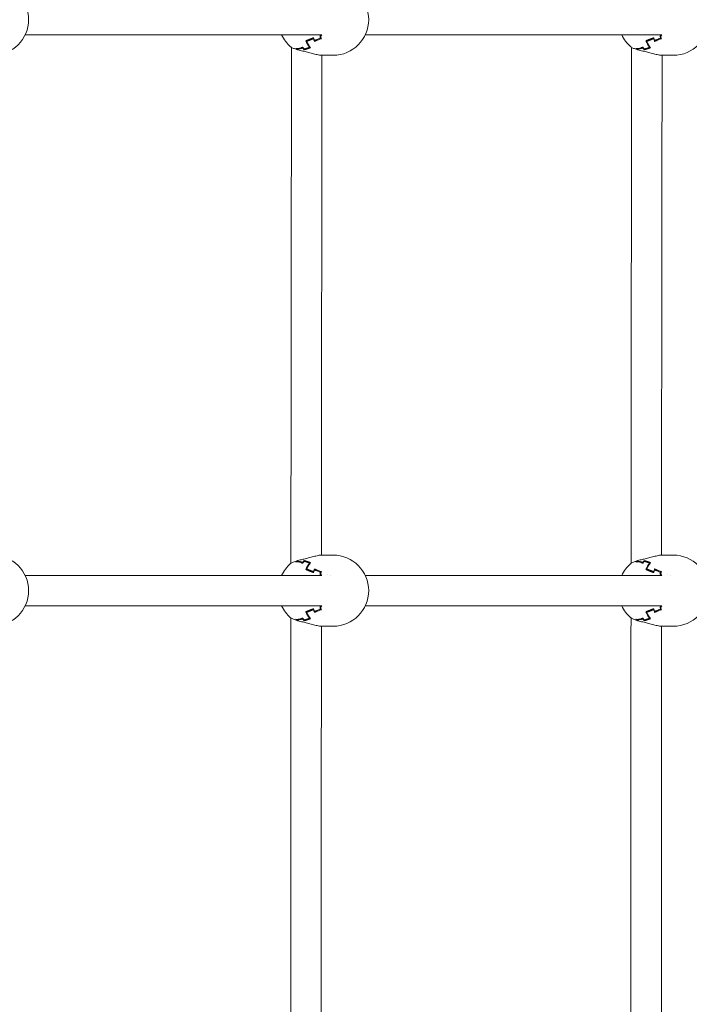
# Model space of a CAD drawing. Units: millimetres. Extents: x -2592 to 12042, y -1324 to 23375.
# Drawn here: x -63 to 289, y 16183 to 16700 of the extents above; entities that cross this region are included whole.
import ezdxf

# ---------------------------------------------------------------- set-up
doc = ezdxf.new("R2010")
doc.units = ezdxf.units.MM
doc.header["$LTSCALE"] = 1000
doc.layers.add('1 EQUIPMENT', color=7, linetype='Continuous', lineweight=18)

# ---------------------------------------------------------------- blocks, each defined once
blk = doc.blocks.new('A$C6DD7138C')
at = {"color": 0, "linetype": 'Continuous', "lineweight": 0}
for p, q in [((1539.03, -1675.16), (1694.8, -1675.16)), ((1717.59, -1675.16), (1873.35, -1675.16)), ((1686.34, -1678.25), (1687.27, -1678.25)), ((1687.59, -1678.14), (1687.27, -1678.25)), ((1687.84, -1678.14), (1687.59, -1678.14)), ((1688.28, -1681.22), (1688.28, -1681.68)), ((1690.36, -1677.16), (1690.68, -1677.16)), ((1691.02, -1678.03), (1692.19, -1678.03)), ((1694.03, -1676.86), (1694.4, -1676.86)), ((1864.9, -1678.25), (1865.83, -1678.25)), ((1866.15, -1678.14), (1865.83, -1678.25)), ((1866.4, -1678.14), (1866.15, -1678.14)), ((1866.84, -1681.22), (1866.84, -1681.68)), ((1868.91, -1677.16), (1869.23, -1677.16)), ((1869.58, -1678.03), (1870.75, -1678.03)), ((1872.58, -1676.86), (1872.96, -1676.86)), ((1681.63, -1682.25), (1681.63, -1682.52)), ((1684.7, -1681.56), (1684.7, -1681.98)), ((1685.53, -1682.61), (1685.53, -1682.96)), ((1700.68, -1685.86), (1695.06, -1685.86)), ((1860.19, -1682.25), (1860.19, -1682.52)), ((1863.25, -1681.56), (1863.25, -1681.98)), ((1864.09, -1682.61), (1864.09, -1682.96)), ((1879.24, -1685.86), (1873.62, -1685.86)), ((1700.68, -1948.46), (1695.06, -1948.46)), ((1879.24, -1948.46), (1873.62, -1948.46)), ((1681.63, -1951.8), (1681.63, -1952.06)), ((1684.7, -1952.34), (1684.7, -1952.76)), ((1685.53, -1951.36), (1685.53, -1951.71)), ((1688.28, -1952.64), (1688.28, -1953.1)), ((1860.19, -1951.8), (1860.19, -1952.06)), ((1863.25, -1952.34), (1863.25, -1952.76)), ((1864.09, -1951.36), (1864.09, -1951.71)), ((1866.84, -1952.64), (1866.84, -1953.1)), ((1539.03, -1959.16), (1694.8, -1959.16)), ((1686.34, -1956.06), (1687.27, -1956.06)), ((1687.27, -1956.06), (1687.59, -1956.17)), ((1687.59, -1956.17), (1687.84, -1956.17)), ((1690.36, -1957.16), (1690.68, -1957.16)), ((1691.02, -1956.29), (1692.19, -1956.29)), ((1694.03, -1957.46), (1694.4, -1957.46)), ((1699.09, -1959.16), (1699.09, -1959.16)), ((1717.59, -1959.16), (1873.35, -1959.16)), ((1864.9, -1956.06), (1865.83, -1956.06)), ((1865.83, -1956.06), (1866.15, -1956.17)), ((1866.15, -1956.17), (1866.4, -1956.17)), ((1868.91, -1957.16), (1869.23, -1957.16)), ((1869.58, -1956.29), (1870.75, -1956.29)), ((1872.58, -1957.46), (1872.96, -1957.46)), ((1877.64, -1959.16), (1877.64, -1959.16)), ((1539.03, -1975.16), (1694.8, -1975.16)), ((1717.59, -1975.16), (1873.35, -1975.16)), ((1686.34, -1978.25), (1687.27, -1978.25)), ((1687.59, -1978.14), (1687.27, -1978.25)), ((1687.84, -1978.14), (1687.59, -1978.14)), ((1688.28, -1981.22), (1688.28, -1981.68)), ((1690.36, -1977.16), (1690.68, -1977.16)), ((1691.02, -1978.03), (1692.19, -1978.03)), ((1694.03, -1976.86), (1694.4, -1976.86)), ((1864.9, -1978.25), (1865.83, -1978.25)), ((1866.15, -1978.14), (1865.83, -1978.25)), ((1866.4, -1978.14), (1866.15, -1978.14)), ((1866.84, -1981.22), (1866.84, -1981.68)), ((1868.91, -1977.16), (1869.23, -1977.16)), ((1869.58, -1978.03), (1870.75, -1978.03)), ((1872.58, -1976.86), (1872.96, -1976.86)), ((1681.63, -1982.25), (1681.63, -1982.52)), ((1684.7, -1981.56), (1684.7, -1981.98)), ((1685.53, -1982.61), (1685.53, -1982.96)), ((1700.68, -1985.86), (1695.06, -1985.86)), ((1860.19, -1982.25), (1860.19, -1982.52)), ((1863.25, -1981.56), (1863.25, -1981.98)), ((1864.09, -1982.61), (1864.09, -1982.96)), ((1879.24, -1985.86), (1873.62, -1985.86))]:
    blk.add_line(p, q, dxfattribs=at)
for centre, start, end in [((1522.13, -1667.16), 270, 90), ((1700.68, -1667.16), 270, 90), ((1879.24, -1667.16), 270, 90), ((1690.56, -1667.16), 205.3285, 229.4733), ((1869.12, -1667.16), 205.3285, 229.4733), ((1522.13, -1967.16), 270, 90), ((1700.68, -1967.16), 270, 90), ((1879.24, -1967.16), 270, 90), ((1690.56, -1967.16), 130.5278, 154.6715), ((1869.12, -1967.16), 130.5278, 154.6715), ((1690.56, -1967.16), 205.3285, 229.4733), ((1869.12, -1967.16), 205.3285, 229.4733)]:
    blk.add_arc(centre, 18.7, start, end, dxfattribs=at)
for centre, major_axis, ratio, start_param, end_param in [((1695.3, -1667.16), (0, 18.7), 0.595188, 2.205916, 2.459594), ((1695.62, -1667.16), (0, 18.7), 0.595188, 2.226385, 2.480149), ((1699.76, -1667.16), (0, -18.7), 0.595188, 5.276612, 5.367977), ((1700.08, -1667.16), (0, -18.7), 0.595188, 5.243832, 5.332576), ((1702.97, -1676.99), (15.25, 3.54), 0.165067, 2.158558, 2.379158), ((1703.05, -1677.38), (14.98, 3.48), 0.165067, 2.138444, 2.390174), ((1703.34, -1667.16), (0, -18.41), 0.595188, 5.254958, 5.267385), ((1703.66, -1667.16), (0, -18.33), 0.595188, 5.257714, 5.289428), ((1873.86, -1667.16), (0, 18.7), 0.595188, 2.205916, 2.459594), ((1874.18, -1667.16), (0, 18.7), 0.595188, 2.226385, 2.480149), ((1878.32, -1667.16), (0, -18.7), 0.595188, 5.276612, 5.367977), ((1878.64, -1667.16), (0, -18.7), 0.595188, 5.243832, 5.332576), ((1881.52, -1676.99), (15.25, 3.54), 0.165067, 2.158558, 2.379158), ((1881.61, -1677.38), (14.98, 3.48), 0.165067, 2.138444, 2.390174), ((1881.89, -1667.16), (0, -18.41), 0.595188, 5.254958, 5.267385), ((1882.21, -1667.16), (0, -18.33), 0.595188, 5.257714, 5.289428), ((1681.79, -1667.16), (0, -15.1), 0.606997, 6.211434, 6.495742), ((1687.26, -1667.16), (0, -18.24), 0.595188, 5.683254, 5.735853), ((1682.11, -1667.16), (0, -15.38), 0.606997, 6.232358, 6.484088), ((1687.59, -1667.16), (0, -18.33), 0.595188, 5.706146, 5.73786), ((1691.8, -1667.16), (0, -18.7), 0.595188, 5.591204, 5.684935), ((1691.48, -1667.16), (0, -18.7), 0.595188, 5.627597, 5.718962), ((1860.35, -1667.16), (0, -15.1), 0.606997, 6.211434, 6.495742), ((1865.82, -1667.16), (0, -18.24), 0.595188, 5.683254, 5.735853), ((1860.66, -1667.16), (0, -15.38), 0.606997, 6.232358, 6.484088), ((1866.14, -1667.16), (0, -18.33), 0.595188, 5.706146, 5.73786), ((1870.04, -1667.16), (0, -18.7), 0.595188, 5.627597, 5.718962), ((1870.36, -1667.16), (0, -18.7), 0.595188, 5.591204, 5.684935), ((1687.26, -1967.16), (0, -18.24), 0.595188, 3.688925, 3.741524), ((1681.79, -1967.16), (0, -15.1), 0.606997, 2.929035, 3.213344), ((1687.59, -1967.16), (0, -18.33), 0.595188, 3.686918, 3.718632), ((1682.11, -1967.16), (0, -15.38), 0.606997, 2.94069, 3.19242), ((1691.48, -1967.16), (0, -18.7), 0.595188, 3.705816, 3.797181), ((1691.8, -1967.16), (0, -18.7), 0.595188, 3.739843, 3.833574), ((1695.3, -1967.16), (0, 18.7), 0.595188, 0.681999, 0.935677), ((1695.62, -1967.16), (0, 18.7), 0.595188, 0.661444, 0.915208), ((1865.82, -1967.16), (0, -18.24), 0.595188, 3.688925, 3.741524), ((1860.35, -1967.16), (0, -15.1), 0.606997, 2.929035, 3.213344), ((1866.14, -1967.16), (0, -18.33), 0.595188, 3.686918, 3.718632), ((1860.66, -1967.16), (0, -15.38), 0.606997, 2.94069, 3.19242), ((1870.04, -1967.16), (0, -18.7), 0.595188, 3.705816, 3.797181), ((1870.36, -1967.16), (0, -18.7), 0.595188, 3.739843, 3.833574), ((1873.86, -1967.16), (0, 18.7), 0.595188, 0.681999, 0.935677), ((1874.18, -1967.16), (0, 18.7), 0.595188, 0.661444, 0.915208), ((1699.76, -1967.16), (0, -18.7), 0.595188, 4.056801, 4.148166), ((1700.08, -1967.16), (0, -18.7), 0.595188, 4.092202, 4.180946), ((1702.97, -1957.33), (-15.25, 3.54), 0.165067, 0.762435, 0.983035), ((1703.05, -1956.94), (-14.98, 3.48), 0.165067, 0.751418, 1.003148), ((1703.34, -1967.16), (0, -18.41), 0.595188, 4.157393, 4.16982), ((1703.66, -1967.16), (0, -18.33), 0.595188, 4.13535, 4.167063), ((1703.34, -1967.16), (0, -12.78), 0.595188, 3.96026, 3.960279), ((1878.32, -1967.16), (0, -18.7), 0.595188, 4.056801, 4.148166), ((1878.64, -1967.16), (0, -18.7), 0.595188, 4.092202, 4.180946), ((1881.52, -1957.33), (-15.25, 3.54), 0.165067, 0.762435, 0.983035), ((1881.61, -1956.94), (-14.98, 3.48), 0.165067, 0.751418, 1.003148), ((1881.89, -1967.16), (0, -18.41), 0.595188, 4.157393, 4.16982), ((1882.21, -1967.16), (0, -18.33), 0.595188, 4.13535, 4.167063), ((1881.89, -1967.16), (0, -12.78), 0.595188, 3.96026, 3.960279), ((1695.3, -1967.16), (0, 18.7), 0.595188, 2.205916, 2.459594), ((1695.62, -1967.16), (0, 18.7), 0.595188, 2.226385, 2.480149), ((1699.76, -1967.16), (0, -18.7), 0.595188, 5.276612, 5.367977), ((1700.08, -1967.16), (0, -18.7), 0.595188, 5.243832, 5.332576), ((1702.97, -1976.99), (15.25, 3.54), 0.165067, 2.158558, 2.379158), ((1703.05, -1977.38), (14.98, 3.48), 0.165067, 2.138444, 2.390174), ((1703.34, -1967.16), (0, -18.41), 0.595188, 5.254958, 5.267385), ((1703.66, -1967.16), (0, -18.33), 0.595188, 5.257714, 5.289428), ((1873.86, -1967.16), (0, 18.7), 0.595188, 2.205916, 2.459594), ((1874.18, -1967.16), (0, 18.7), 0.595188, 2.226385, 2.480149), ((1878.32, -1967.16), (0, -18.7), 0.595188, 5.276612, 5.367977), ((1878.64, -1967.16), (0, -18.7), 0.595188, 5.243832, 5.332576), ((1881.52, -1976.99), (15.25, 3.54), 0.165067, 2.158558, 2.379158), ((1881.61, -1977.38), (14.98, 3.48), 0.165067, 2.138444, 2.390174), ((1881.89, -1967.16), (0, -18.41), 0.595188, 5.254958, 5.267385), ((1882.21, -1967.16), (0, -18.33), 0.595188, 5.257714, 5.289428), ((1681.79, -1967.16), (0, -15.1), 0.606997, 6.211434, 6.495742), ((1687.26, -1967.16), (0, -18.24), 0.595188, 5.683254, 5.735853), ((1682.11, -1967.16), (0, -15.38), 0.606997, 6.232358, 6.484088), ((1687.59, -1967.16), (0, -18.33), 0.595188, 5.706146, 5.73786), ((1691.8, -1967.16), (0, -18.7), 0.595188, 5.591204, 5.684935), ((1691.48, -1967.16), (0, -18.7), 0.595188, 5.627597, 5.718962), ((1860.35, -1967.16), (0, -15.1), 0.606997, 6.211434, 6.495742), ((1865.82, -1967.16), (0, -18.24), 0.595188, 5.683254, 5.735853), ((1860.66, -1967.16), (0, -15.38), 0.606997, 6.232358, 6.484088), ((1866.14, -1967.16), (0, -18.33), 0.595188, 5.706146, 5.73786), ((1870.04, -1967.16), (0, -18.7), 0.595188, 5.627597, 5.718962), ((1870.36, -1967.16), (0, -18.7), 0.595188, 5.591204, 5.684935)]:
    blk.add_ellipse(centre, major_axis=major_axis, ratio=ratio, start_param=start_param, end_param=end_param, dxfattribs=at)
for points, knots in [([(1694.46, -1675.16), (1694.41, -1675.16), (1694.37, -1675.17), (1694.27, -1675.21), (1694.22, -1675.25), (1694.13, -1675.33), (1694.09, -1675.39), (1694.01, -1675.51), (1693.98, -1675.58), (1693.92, -1675.73), (1693.9, -1675.81), (1693.88, -1675.98), (1693.87, -1676.07), (1693.87, -1676.33), (1693.9, -1676.51), (1693.95, -1676.66)], [0.000036192, 0.000036192, 0.000036192, 0.000036192, 0.000263781, 0.000263781, 0.000527563, 0.000527563, 0.000791344, 0.000791344, 0.001055126, 0.001055126, 0.001318907, 0.001318907, 0.001582689, 0.001582689, 0.002110251, 0.002110251, 0.002110251, 0.002110251]), ([(1694.8, -1675.16), (1694.76, -1675.16), (1694.73, -1675.17), (1694.65, -1675.21), (1694.6, -1675.24), (1694.51, -1675.33), (1694.47, -1675.38), (1694.39, -1675.5), (1694.36, -1675.57), (1694.3, -1675.73), (1694.28, -1675.81), (1694.25, -1675.98), (1694.25, -1676.07), (1694.25, -1676.34), (1694.27, -1676.51), (1694.33, -1676.67)], [0.000108779, 0.000108779, 0.000108779, 0.000108779, 0.000265672, 0.000265672, 0.000531345, 0.000531345, 0.000797017, 0.000797017, 0.001062689, 0.001062689, 0.001328362, 0.001328362, 0.001594034, 0.001594034, 0.002125379, 0.002125379, 0.002125379, 0.002125379]), ([(1873.01, -1675.16), (1872.97, -1675.16), (1872.92, -1675.17), (1872.83, -1675.21), (1872.78, -1675.25), (1872.69, -1675.33), (1872.64, -1675.39), (1872.57, -1675.51), (1872.54, -1675.58), (1872.48, -1675.73), (1872.46, -1675.81), (1872.43, -1675.98), (1872.43, -1676.07), (1872.43, -1676.33), (1872.46, -1676.51), (1872.51, -1676.66)], [0.000036192, 0.000036192, 0.000036192, 0.000036192, 0.000263781, 0.000263781, 0.000527563, 0.000527563, 0.000791344, 0.000791344, 0.001055126, 0.001055126, 0.001318907, 0.001318907, 0.001582689, 0.001582689, 0.002110251, 0.002110251, 0.002110251, 0.002110251]), ([(1873.35, -1675.16), (1873.32, -1675.16), (1873.29, -1675.17), (1873.21, -1675.21), (1873.16, -1675.24), (1873.07, -1675.33), (1873.02, -1675.38), (1872.95, -1675.5), (1872.91, -1675.57), (1872.86, -1675.73), (1872.84, -1675.81), (1872.81, -1675.98), (1872.8, -1676.07), (1872.8, -1676.34), (1872.83, -1676.51), (1872.89, -1676.67)], [0.000108779, 0.000108779, 0.000108779, 0.000108779, 0.000265672, 0.000265672, 0.000531345, 0.000531345, 0.000797017, 0.000797017, 0.001062689, 0.001062689, 0.001328362, 0.001328362, 0.001594034, 0.001594034, 0.002125379, 0.002125379, 0.002125379, 0.002125379]), ([(1681.81, -1682.87), (1681.1, -1682.65), (1680.46, -1682.43), (1679.37, -1681.99), (1678.93, -1681.77), (1678.52, -1681.46), (1678.46, -1681.42), (1678.41, -1681.37)], [0, 0, 0, 0, 2.82869, 2.82869, 5.749884, 5.749884, 6.225445, 6.225445, 6.225445, 6.225445]), ([(1678.55, -1952.83), (1678.57, -1931.43), (1678.58, -1910.03), (1678.66, -1819.66), (1678.75, -1750.68), (1678.87, -1681.7)], [1235.159368, 1235.159368, 1235.159368, 1235.159368, 1299.352623, 1299.352623, 1506.291409, 1506.291409, 1506.291409, 1506.291409]), ([(1681.61, -1682.74), (1681.66, -1682.79), (1681.71, -1682.82), (1681.81, -1682.87), (1681.86, -1682.88), (1681.94, -1682.88), (1681.96, -1682.88), (1681.98, -1682.88)], [0, 0, 0, 0, 0.0002679076, 0.0002679076, 0.0005358151, 0.0005358151, 0.0006339055, 0.0006339055, 0.0006339055, 0.0006339055]), ([(1681.93, -1682.83), (1681.97, -1682.88), (1682.02, -1682.91), (1682.09, -1682.95), (1682.11, -1682.95), (1682.13, -1682.96)], [0, 0, 0, 0, 0.0002656776, 0.0002656776, 0.000367789, 0.000367789, 0.000367789, 0.000367789]), ([(1685.4, -1683.75), (1684.51, -1683.57), (1683.65, -1683.37), (1682.62, -1683.1), (1682.37, -1683.03), (1682.13, -1682.96)], [0.000001, 0.000001, 0.000001, 0.000001, 2.790362, 2.790362, 3.705473, 3.705473, 3.705473, 3.705473]), ([(1695.06, -1685.86), (1694.43, -1685.86), (1693.71, -1685.78), (1692.16, -1685.49), (1691.33, -1685.29), (1689.6, -1684.84), (1688.69, -1684.58), (1686.99, -1684.12), (1686.18, -1683.92), (1685.4, -1683.75)], [0.000374, 0.000374, 0.000374, 0.000374, 2.884067, 2.884067, 5.700799, 5.700799, 8.513035, 8.513035, 10.990694, 10.990694, 10.990694, 10.990694]), ([(1694.86, -1685.86), (1694.75, -1753.84), (1694.66, -1821.82), (1694.58, -1909.36), (1694.57, -1928.92), (1694.55, -1948.48)], [639.47058, 639.47058, 639.47058, 639.47058, 843.413164, 843.413164, 902.089725, 902.089725, 902.089725, 902.089725]), ([(1860.37, -1682.87), (1859.65, -1682.65), (1859.01, -1682.43), (1857.93, -1681.99), (1857.49, -1681.77), (1857.07, -1681.46), (1857.02, -1681.42), (1856.96, -1681.37)], [0, 0, 0, 0, 2.82869, 2.82869, 5.749884, 5.749884, 6.225445, 6.225445, 6.225445, 6.225445]), ([(1857.11, -1952.83), (1857.12, -1931.43), (1857.14, -1910.03), (1857.22, -1819.66), (1857.31, -1750.68), (1857.42, -1681.7)], [1235.159368, 1235.159368, 1235.159368, 1235.159368, 1299.352623, 1299.352623, 1506.291409, 1506.291409, 1506.291409, 1506.291409]), ([(1860.17, -1682.74), (1860.22, -1682.79), (1860.26, -1682.82), (1860.37, -1682.87), (1860.42, -1682.88), (1860.49, -1682.88), (1860.51, -1682.88), (1860.53, -1682.88)], [0, 0, 0, 0, 0.0002679076, 0.0002679076, 0.0005358151, 0.0005358151, 0.0006339055, 0.0006339055, 0.0006339055, 0.0006339055]), ([(1860.48, -1682.83), (1860.53, -1682.88), (1860.58, -1682.91), (1860.65, -1682.95), (1860.67, -1682.95), (1860.69, -1682.96)], [0, 0, 0, 0, 0.0002656776, 0.0002656776, 0.000367789, 0.000367789, 0.000367789, 0.000367789]), ([(1863.95, -1683.75), (1863.07, -1683.57), (1862.21, -1683.37), (1861.18, -1683.1), (1860.93, -1683.03), (1860.69, -1682.96)], [0.000001, 0.000001, 0.000001, 0.000001, 2.790362, 2.790362, 3.705473, 3.705473, 3.705473, 3.705473]), ([(1873.62, -1685.86), (1872.99, -1685.86), (1872.27, -1685.78), (1870.72, -1685.49), (1869.88, -1685.29), (1868.16, -1684.84), (1867.25, -1684.58), (1865.55, -1684.12), (1864.73, -1683.92), (1863.95, -1683.75)], [0.000374, 0.000374, 0.000374, 0.000374, 2.884067, 2.884067, 5.700799, 5.700799, 8.513035, 8.513035, 10.990694, 10.990694, 10.990694, 10.990694]), ([(1873.42, -1685.86), (1873.3, -1753.84), (1873.22, -1821.82), (1873.14, -1909.36), (1873.12, -1928.92), (1873.11, -1948.48)], [639.47058, 639.47058, 639.47058, 639.47058, 843.413165, 843.413165, 902.089725, 902.089725, 902.089725, 902.089725]), ([(1685.4, -1950.56), (1686.2, -1950.4), (1687.03, -1950.18), (1688.7, -1949.73), (1689.56, -1949.49), (1691.25, -1949.04), (1692.09, -1948.84), (1693.67, -1948.55), (1694.42, -1948.46), (1695.06, -1948.46)], [0, 0, 0, 0, 2.535899, 2.535899, 5.203571, 5.203571, 8.025784, 8.025784, 10.990194, 10.990194, 10.990194, 10.990194]), ([(1863.95, -1950.56), (1864.75, -1950.4), (1865.58, -1950.18), (1867.26, -1949.73), (1868.12, -1949.49), (1869.81, -1949.04), (1870.65, -1948.84), (1872.23, -1948.55), (1872.97, -1948.46), (1873.62, -1948.46)], [0, 0, 0, 0, 2.535899, 2.535899, 5.203571, 5.203571, 8.025784, 8.025784, 10.990194, 10.990194, 10.990194, 10.990194]), ([(1678.41, -1952.95), (1678.76, -1952.64), (1679.2, -1952.41), (1680.33, -1951.93), (1681.02, -1951.69), (1681.81, -1951.45)], [0, 0, 0, 0, 3.113614, 3.113614, 6.22241, 6.22241, 6.22241, 6.22241]), ([(1681.98, -1951.44), (1681.96, -1951.44), (1681.94, -1951.44), (1681.81, -1951.44), (1681.71, -1951.49), (1681.61, -1951.58)], [0.001510478, 0.001510478, 0.001510478, 0.001510478, 0.0016074139, 0.0016074139, 0.0021432185, 0.0021432185, 0.0021432185, 0.0021432185]), ([(1682.13, -1951.36), (1682.88, -1951.14), (1683.72, -1950.93), (1684.86, -1950.68), (1685.13, -1950.62), (1685.4, -1950.56)], [0, 0, 0, 0, 2.860886, 2.860886, 3.704988, 3.704988, 3.704988, 3.704988]), ([(1856.96, -1952.95), (1857.32, -1952.64), (1857.76, -1952.41), (1858.89, -1951.93), (1859.58, -1951.69), (1860.37, -1951.45)], [0, 0, 0, 0, 3.113614, 3.113614, 6.22241, 6.22241, 6.22241, 6.22241]), ([(1860.53, -1951.44), (1860.51, -1951.44), (1860.49, -1951.44), (1860.37, -1951.44), (1860.26, -1951.49), (1860.17, -1951.58)], [0.001510478, 0.001510478, 0.001510478, 0.001510478, 0.0016074139, 0.0016074139, 0.0021432185, 0.0021432185, 0.0021432185, 0.0021432185]), ([(1860.69, -1951.36), (1861.44, -1951.14), (1862.28, -1950.93), (1863.42, -1950.68), (1863.68, -1950.62), (1863.95, -1950.56)], [0, 0, 0, 0, 2.860886, 2.860886, 3.704988, 3.704988, 3.704988, 3.704988]), ([(1693.95, -1957.66), (1693.93, -1957.73), (1693.91, -1957.81), (1693.88, -1957.98), (1693.87, -1958.07), (1693.87, -1958.33), (1693.9, -1958.51), (1694.01, -1958.82), (1694.08, -1958.94), (1694.26, -1959.11), (1694.36, -1959.15), (1694.46, -1959.16)], [0, 0, 0, 0, 0.000263785, 0.000263785, 0.000527569, 0.000527569, 0.001055138, 0.001055138, 0.001582707, 0.001582707, 0.002074495, 0.002074495, 0.002074495, 0.002074495]), ([(1694.33, -1957.65), (1694.3, -1957.73), (1694.28, -1957.81), (1694.25, -1957.98), (1694.25, -1958.07), (1694.25, -1958.34), (1694.27, -1958.51), (1694.38, -1958.82), (1694.46, -1958.95), (1694.63, -1959.1), (1694.71, -1959.14), (1694.8, -1959.16)], [0, 0, 0, 0, 0.000265678, 0.000265678, 0.000531355, 0.000531355, 0.001062711, 0.001062711, 0.001594066, 0.001594066, 0.002017569, 0.002017569, 0.002017569, 0.002017569]), ([(1872.51, -1957.66), (1872.48, -1957.73), (1872.46, -1957.81), (1872.43, -1957.98), (1872.43, -1958.07), (1872.43, -1958.33), (1872.45, -1958.51), (1872.56, -1958.82), (1872.64, -1958.94), (1872.82, -1959.11), (1872.91, -1959.15), (1873.01, -1959.16)], [0, 0, 0, 0, 0.000263785, 0.000263785, 0.000527569, 0.000527569, 0.001055138, 0.001055138, 0.001582707, 0.001582707, 0.002074495, 0.002074495, 0.002074495, 0.002074495]), ([(1872.89, -1957.65), (1872.86, -1957.73), (1872.84, -1957.81), (1872.81, -1957.98), (1872.8, -1958.07), (1872.8, -1958.34), (1872.83, -1958.51), (1872.94, -1958.82), (1873.02, -1958.95), (1873.19, -1959.1), (1873.27, -1959.14), (1873.35, -1959.16)], [0, 0, 0, 0, 0.000265678, 0.000265678, 0.000531355, 0.000531355, 0.001062711, 0.001062711, 0.001594066, 0.001594066, 0.002017569, 0.002017569, 0.002017569, 0.002017569]), ([(1694.46, -1975.16), (1694.41, -1975.16), (1694.37, -1975.17), (1694.27, -1975.21), (1694.22, -1975.25), (1694.13, -1975.33), (1694.09, -1975.39), (1694.01, -1975.51), (1693.98, -1975.58), (1693.92, -1975.73), (1693.9, -1975.81), (1693.88, -1975.98), (1693.87, -1976.07), (1693.87, -1976.33), (1693.9, -1976.51), (1693.95, -1976.66)], [0.000036192, 0.000036192, 0.000036192, 0.000036192, 0.000263781, 0.000263781, 0.000527563, 0.000527563, 0.000791344, 0.000791344, 0.001055126, 0.001055126, 0.001318907, 0.001318907, 0.001582689, 0.001582689, 0.002110251, 0.002110251, 0.002110251, 0.002110251]), ([(1694.8, -1975.16), (1694.76, -1975.16), (1694.73, -1975.17), (1694.65, -1975.21), (1694.6, -1975.24), (1694.51, -1975.33), (1694.47, -1975.38), (1694.39, -1975.5), (1694.36, -1975.57), (1694.3, -1975.73), (1694.28, -1975.81), (1694.25, -1975.98), (1694.25, -1976.07), (1694.25, -1976.34), (1694.27, -1976.51), (1694.33, -1976.67)], [0.000108779, 0.000108779, 0.000108779, 0.000108779, 0.000265672, 0.000265672, 0.000531345, 0.000531345, 0.000797017, 0.000797017, 0.001062689, 0.001062689, 0.001328362, 0.001328362, 0.001594034, 0.001594034, 0.002125379, 0.002125379, 0.002125379, 0.002125379]), ([(1873.01, -1975.16), (1872.97, -1975.16), (1872.92, -1975.17), (1872.83, -1975.21), (1872.78, -1975.25), (1872.69, -1975.33), (1872.64, -1975.39), (1872.57, -1975.51), (1872.54, -1975.58), (1872.48, -1975.73), (1872.46, -1975.81), (1872.43, -1975.98), (1872.43, -1976.07), (1872.43, -1976.33), (1872.46, -1976.51), (1872.51, -1976.66)], [0.000036192, 0.000036192, 0.000036192, 0.000036192, 0.000263781, 0.000263781, 0.000527563, 0.000527563, 0.000791344, 0.000791344, 0.001055126, 0.001055126, 0.001318907, 0.001318907, 0.001582689, 0.001582689, 0.002110251, 0.002110251, 0.002110251, 0.002110251]), ([(1873.35, -1975.16), (1873.32, -1975.16), (1873.29, -1975.17), (1873.21, -1975.21), (1873.16, -1975.24), (1873.07, -1975.33), (1873.02, -1975.38), (1872.95, -1975.5), (1872.91, -1975.57), (1872.86, -1975.73), (1872.84, -1975.81), (1872.81, -1975.98), (1872.8, -1976.07), (1872.8, -1976.34), (1872.83, -1976.51), (1872.89, -1976.67)], [0.000108779, 0.000108779, 0.000108779, 0.000108779, 0.000265672, 0.000265672, 0.000531345, 0.000531345, 0.000797017, 0.000797017, 0.001062689, 0.001062689, 0.001328362, 0.001328362, 0.001594034, 0.001594034, 0.002125379, 0.002125379, 0.002125379, 0.002125379]), ([(1681.81, -1982.87), (1681.1, -1982.65), (1680.46, -1982.43), (1679.37, -1981.99), (1678.93, -1981.77), (1678.52, -1981.46), (1678.46, -1981.42), (1678.41, -1981.37)], [0, 0, 0, 0, 2.82869, 2.82869, 5.749884, 5.749884, 6.225445, 6.225445, 6.225445, 6.225445]), ([(1860.37, -1982.87), (1859.65, -1982.65), (1859.01, -1982.43), (1857.93, -1981.99), (1857.49, -1981.77), (1857.07, -1981.46), (1857.02, -1981.42), (1856.96, -1981.37)], [0, 0, 0, 0, 2.82869, 2.82869, 5.749884, 5.749884, 6.225445, 6.225445, 6.225445, 6.225445]), ([(1681.61, -1982.74), (1681.66, -1982.79), (1681.71, -1982.82), (1681.81, -1982.87), (1681.86, -1982.88), (1681.94, -1982.88), (1681.96, -1982.88), (1681.98, -1982.88)], [0, 0, 0, 0, 0.0002679076, 0.0002679076, 0.0005358151, 0.0005358151, 0.0006339055, 0.0006339055, 0.0006339055, 0.0006339055]), ([(1681.93, -1982.83), (1681.97, -1982.88), (1682.02, -1982.91), (1682.09, -1982.95), (1682.11, -1982.95), (1682.13, -1982.96)], [0, 0, 0, 0, 0.0002656776, 0.0002656776, 0.000367789, 0.000367789, 0.000367789, 0.000367789]), ([(1685.4, -1983.75), (1684.51, -1983.57), (1683.65, -1983.37), (1682.62, -1983.1), (1682.37, -1983.03), (1682.13, -1982.96)], [0.000001, 0.000001, 0.000001, 0.000001, 2.790362, 2.790362, 3.705473, 3.705473, 3.705473, 3.705473]), ([(1695.06, -1985.86), (1694.43, -1985.86), (1693.71, -1985.78), (1692.16, -1985.49), (1691.33, -1985.29), (1689.6, -1984.84), (1688.69, -1984.58), (1686.99, -1984.12), (1686.18, -1983.92), (1685.4, -1983.75)], [0.000374, 0.000374, 0.000374, 0.000374, 2.884067, 2.884067, 5.7008, 5.7008, 8.513035, 8.513035, 10.990694, 10.990694, 10.990694, 10.990694]), ([(1860.17, -1982.74), (1860.22, -1982.79), (1860.26, -1982.82), (1860.37, -1982.87), (1860.42, -1982.88), (1860.49, -1982.88), (1860.51, -1982.88), (1860.53, -1982.88)], [0, 0, 0, 0, 0.0002679076, 0.0002679076, 0.0005358151, 0.0005358151, 0.0006339055, 0.0006339055, 0.0006339055, 0.0006339055]), ([(1860.48, -1982.83), (1860.53, -1982.88), (1860.58, -1982.91), (1860.65, -1982.95), (1860.67, -1982.95), (1860.69, -1982.96)], [0, 0, 0, 0, 0.0002656776, 0.0002656776, 0.000367789, 0.000367789, 0.000367789, 0.000367789]), ([(1863.95, -1983.75), (1863.07, -1983.57), (1862.21, -1983.37), (1861.18, -1983.1), (1860.93, -1983.03), (1860.69, -1982.96)], [0.000001, 0.000001, 0.000001, 0.000001, 2.790362, 2.790362, 3.705473, 3.705473, 3.705473, 3.705473]), ([(1873.62, -1985.86), (1872.99, -1985.86), (1872.27, -1985.78), (1870.72, -1985.49), (1869.88, -1985.29), (1868.16, -1984.84), (1867.25, -1984.58), (1865.55, -1984.12), (1864.73, -1983.92), (1863.95, -1983.75)], [0.000374, 0.000374, 0.000374, 0.000374, 2.884067, 2.884067, 5.700799, 5.700799, 8.513035, 8.513035, 10.990694, 10.990694, 10.990694, 10.990694])]:
    blk.add_open_spline(points, degree=3, knots=knots, dxfattribs=at)
for points, weights in [([(1686.34, -1678.25), (1687.65, -1677.73), (1689.03, -1677.19), (1690.49, -1676.64)], [1, 0.99910446248, 0.99910446248, 1]), ([(1686.8, -1678.56), (1687.93, -1678.11), (1689.11, -1677.64), (1690.36, -1677.16)], [1, 0.999304485591, 0.999304485591, 1]), ([(1690.94, -1678.56), (1691.19, -1678.45), (1691.45, -1678.34), (1691.71, -1678.23)], [1, 0.999958905963, 0.999958905963, 1]), ([(1691.02, -1678.03), (1691.19, -1677.96), (1691.36, -1677.88), (1691.54, -1677.81)], [1, 0.99998330159, 0.99998330159, 1]), ([(1864.9, -1678.25), (1866.21, -1677.73), (1867.59, -1677.19), (1869.04, -1676.64)], [1, 0.99910446248, 0.99910446248, 1]), ([(1865.36, -1678.56), (1866.48, -1678.11), (1867.67, -1677.64), (1868.91, -1677.16)], [1, 0.999304485591, 0.999304485591, 1]), ([(1869.49, -1678.56), (1869.75, -1678.45), (1870.01, -1678.34), (1870.27, -1678.23)], [1, 0.999958905963, 0.999958905963, 1]), ([(1869.58, -1678.03), (1869.75, -1677.96), (1869.92, -1677.88), (1870.09, -1677.81)], [1, 0.99998330159, 0.99998330159, 1]), ([(1683.72, -1681.92), (1684.05, -1681.8), (1684.38, -1681.68), (1684.7, -1681.56)], [1, 0.999921519638, 0.999921519638, 1]), ([(1683.97, -1682.23), (1684.22, -1682.15), (1684.46, -1682.07), (1684.7, -1681.98)], [1, 0.999958905963, 0.999958905963, 1]), ([(1685.53, -1682.96), (1686.65, -1682.64), (1687.74, -1682.29), (1688.79, -1681.92)], [1, 0.999212501821, 0.999212501821, 1]), ([(1685.54, -1682.61), (1686.48, -1682.32), (1687.4, -1682.01), (1688.28, -1681.68)], [1, 0.999415606873, 0.999415606873, 1]), ([(1862.28, -1681.92), (1862.61, -1681.8), (1862.94, -1681.68), (1863.26, -1681.56)], [1, 0.999921519638, 0.999921519638, 1]), ([(1862.53, -1682.23), (1862.77, -1682.15), (1863.01, -1682.07), (1863.25, -1681.98)], [1, 0.999958905963, 0.999958905963, 1]), ([(1864.09, -1682.61), (1865.04, -1682.32), (1865.95, -1682.01), (1866.84, -1681.68)], [1, 0.999415606873, 0.999415606873, 1]), ([(1864.09, -1682.96), (1865.21, -1682.64), (1866.29, -1682.29), (1867.34, -1681.92)], [1, 0.999212501821, 0.999212501821, 1]), ([(1684.7, -1952.76), (1684.38, -1952.64), (1684.05, -1952.52), (1683.72, -1952.4)], [1, 0.999921519638, 0.999921519638, 1]), ([(1684.7, -1952.34), (1684.46, -1952.25), (1684.22, -1952.17), (1683.97, -1952.09)], [1, 0.999958905963, 0.999958905963, 1]), ([(1688.79, -1952.4), (1687.74, -1952.03), (1686.65, -1951.68), (1685.53, -1951.36)], [1, 0.999212501821, 0.999212501821, 1]), ([(1688.28, -1952.64), (1687.4, -1952.31), (1686.48, -1952), (1685.54, -1951.71)], [1, 0.999415606873, 0.999415606873, 1]), ([(1863.26, -1952.76), (1862.94, -1952.64), (1862.61, -1952.52), (1862.28, -1952.4)], [1, 0.999921519638, 0.999921519638, 1]), ([(1863.25, -1952.34), (1863.01, -1952.25), (1862.77, -1952.17), (1862.53, -1952.09)], [1, 0.999958905963, 0.999958905963, 1]), ([(1867.34, -1952.4), (1866.29, -1952.03), (1865.21, -1951.68), (1864.09, -1951.36)], [1, 0.999212501821, 0.999212501821, 1]), ([(1866.84, -1952.64), (1865.95, -1952.31), (1865.04, -1952), (1864.09, -1951.71)], [1, 0.999415606873, 0.999415606873, 1]), ([(1690.49, -1957.68), (1689.03, -1957.13), (1687.65, -1956.59), (1686.34, -1956.06)], [1, 0.99910446248, 0.99910446248, 1]), ([(1690.36, -1957.16), (1689.11, -1956.68), (1687.93, -1956.21), (1686.8, -1955.76)], [1, 0.999304485591, 0.999304485591, 1]), ([(1691.71, -1956.09), (1691.45, -1955.98), (1691.19, -1955.87), (1690.94, -1955.76)], [1, 0.999958905963, 0.999958905963, 1]), ([(1691.54, -1956.51), (1691.36, -1956.43), (1691.19, -1956.36), (1691.02, -1956.29)], [1, 0.99998330159, 0.99998330159, 1]), ([(1699.04, -1959.13), (1699.04, -1959.13), (1699.04, -1959.13), (1699.04, -1959.13)], [0.998021434754, 0.998020994742, 0.998020555075, 0.998020115753]), ([(1869.04, -1957.68), (1867.59, -1957.13), (1866.21, -1956.59), (1864.9, -1956.06)], [1, 0.99910446248, 0.99910446248, 1]), ([(1868.91, -1957.16), (1867.67, -1956.68), (1866.48, -1956.21), (1865.36, -1955.76)], [1, 0.999304485591, 0.999304485591, 1]), ([(1870.27, -1956.09), (1870.01, -1955.98), (1869.75, -1955.87), (1869.49, -1955.76)], [1, 0.999958905963, 0.999958905963, 1]), ([(1870.09, -1956.51), (1869.92, -1956.43), (1869.75, -1956.36), (1869.58, -1956.29)], [1, 0.99998330159, 0.99998330159, 1]), ([(1877.59, -1959.13), (1877.59, -1959.13), (1877.59, -1959.13), (1877.6, -1959.13)], [0.998021434754, 0.998020994742, 0.998020555075, 0.998020115753]), ([(1686.34, -1978.25), (1687.65, -1977.73), (1689.03, -1977.19), (1690.49, -1976.64)], [1, 0.99910446248, 0.99910446248, 1]), ([(1686.8, -1978.56), (1687.93, -1978.11), (1689.11, -1977.64), (1690.36, -1977.16)], [1, 0.999304485591, 0.999304485591, 1]), ([(1690.94, -1978.56), (1691.19, -1978.45), (1691.45, -1978.34), (1691.71, -1978.23)], [1, 0.999958905963, 0.999958905963, 1]), ([(1691.02, -1978.03), (1691.19, -1977.96), (1691.36, -1977.88), (1691.54, -1977.81)], [1, 0.99998330159, 0.99998330159, 1]), ([(1864.9, -1978.25), (1866.21, -1977.73), (1867.59, -1977.19), (1869.04, -1976.64)], [1, 0.99910446248, 0.99910446248, 1]), ([(1865.36, -1978.56), (1866.48, -1978.11), (1867.67, -1977.64), (1868.91, -1977.16)], [1, 0.999304485591, 0.999304485591, 1]), ([(1869.49, -1978.56), (1869.75, -1978.45), (1870.01, -1978.34), (1870.27, -1978.23)], [1, 0.999958905963, 0.999958905963, 1]), ([(1869.58, -1978.03), (1869.75, -1977.96), (1869.92, -1977.88), (1870.09, -1977.81)], [1, 0.99998330159, 0.99998330159, 1]), ([(1683.72, -1981.92), (1684.05, -1981.8), (1684.38, -1981.68), (1684.7, -1981.56)], [1, 0.999921519638, 0.999921519638, 1]), ([(1683.97, -1982.23), (1684.22, -1982.15), (1684.46, -1982.07), (1684.7, -1981.98)], [1, 0.999958905963, 0.999958905963, 1]), ([(1685.53, -1982.96), (1686.65, -1982.64), (1687.74, -1982.29), (1688.79, -1981.92)], [1, 0.999212501821, 0.999212501821, 1]), ([(1685.54, -1982.61), (1686.48, -1982.32), (1687.4, -1982.01), (1688.28, -1981.68)], [1, 0.999415606873, 0.999415606873, 1]), ([(1862.28, -1981.92), (1862.61, -1981.8), (1862.94, -1981.68), (1863.26, -1981.56)], [1, 0.999921519638, 0.999921519638, 1]), ([(1862.53, -1982.23), (1862.77, -1982.15), (1863.01, -1982.07), (1863.25, -1981.98)], [1, 0.999958905963, 0.999958905963, 1]), ([(1864.09, -1982.61), (1865.04, -1982.32), (1865.95, -1982.01), (1866.84, -1981.68)], [1, 0.999415606873, 0.999415606873, 1]), ([(1864.09, -1982.96), (1865.21, -1982.64), (1866.29, -1982.29), (1867.34, -1981.92)], [1, 0.999212501821, 0.999212501821, 1])]:
    blk.add_rational_spline(points, weights, degree=3, dxfattribs=at)
for points in [[(1694.55, -1948.48), (1694.55, -1948.48), (1694.55, -1948.48), (1694.55, -1948.48)], [(1695.06, -1948.46), (1695.06, -1948.46), (1695.06, -1948.46), (1695.06, -1948.46)], [(1873.11, -1948.48), (1873.11, -1948.48), (1873.11, -1948.48), (1873.11, -1948.48)], [(1873.62, -1948.46), (1873.61, -1948.46), (1873.61, -1948.46), (1873.61, -1948.46)], [(1682.13, -1951.36), (1682.06, -1951.38), (1681.99, -1951.42), (1681.93, -1951.49)], [(1860.69, -1951.36), (1860.62, -1951.38), (1860.55, -1951.42), (1860.48, -1951.49)], [(1678.54, -2252.84), (1678.49, -2162.39), (1678.49, -2071.93), (1678.54, -1981.48)], [(1678.54, -1981.47), (1678.54, -1981.47), (1678.54, -1981.47), (1678.54, -1981.47)], [(1694.53, -1985.84), (1694.49, -2073.39), (1694.49, -2160.93), (1694.53, -2248.48)], [(1857.09, -2252.84), (1857.04, -2162.39), (1857.04, -2071.93), (1857.09, -1981.48)], [(1857.09, -1981.47), (1857.09, -1981.47), (1857.09, -1981.47), (1857.09, -1981.47)], [(1873.09, -1985.84), (1873.04, -2073.39), (1873.04, -2160.93), (1873.09, -2248.48)]]:
    blk.add_open_spline(points, degree=3, dxfattribs=at)
blk = doc.blocks.new('WAR003 CHAMPION')
at = {"ltscale": 30}
blk.add_blockref('A$C6DD7138C', (-1599.07, 18367.16), dxfattribs=at)

msp = doc.modelspace()

# ---------------------------------------------------------------- block references
at = {"layer": '1 EQUIPMENT'}
msp.add_blockref('WAR003 CHAMPION', (0, 0), dxfattribs=at)

doc.saveas('drawing.dxf')
